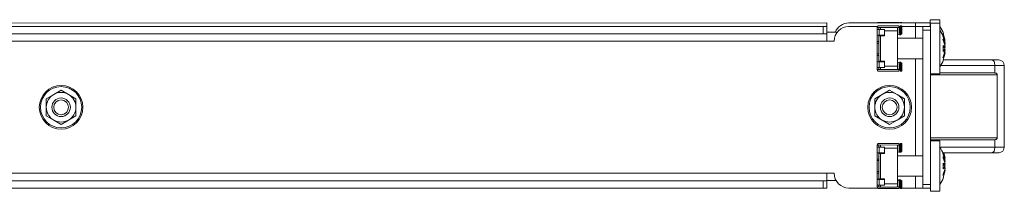
# Model space of a CAD drawing. Units: millimetres. Extents: x 1461 to 5025, y 427 to 3117.
# Drawn here: x 3854 to 4120, y 1166 to 1212 of the extents above; entities that cross this region are included whole.
import ezdxf

# ---------------------------------------------------------------- set-up
doc = ezdxf.new("R2010")
doc.units = ezdxf.units.MM

msp = doc.modelspace()

# ---------------------------------------------------------------- linework, layer by layer
at = {"color": 7, "linetype": 'Continuous', "lineweight": 15}
for p, q in [((4100.056, 1211.889), (4102.656, 1211.889)), ((3622.056, 1210.918), (4072.056, 1211.032)), ((3623.061, 1210.087), (4071.061, 1210.087)), ((4071.061, 1210.087), (4071.061, 1208.087)), ((4071.061, 1210.087), (4072.061, 1210.087)), ((4072.061, 1208.087), (4072.061, 1210.087)), ((4078.056, 1211.033), (4096.056, 1211.038)), ((4085.78, 1210.087), (4078.061, 1210.087)), ((4085.644, 1209.721), (4085.646, 1209.764)), ((4085.646, 1209.761), (4085.644, 1209.719)), ((4085.644, 1209.719), (4085.644, 1209.721)), ((4085.644, 1209.719), (4085.644, 1209.266)), ((4086.094, 1209.266), (4085.644, 1209.266)), ((4085.644, 1209.266), (4085.644, 1209.266)), ((4085.644, 1207.431), (4085.644, 1209.266)), ((4085.646, 1209.761), (4086.102, 1209.761)), ((4085.981, 1211.186), (4091.414, 1211.188)), ((4085.981, 1211.186), (4085.981, 1211.184)), ((4091.414, 1211.185), (4085.981, 1211.184)), ((4085.986, 1210.239), (4085.986, 1210.236)), ((4085.986, 1210.239), (4091.419, 1210.239)), ((4091.419, 1210.236), (4085.986, 1210.236)), ((4086.094, 1209.719), (4086.102, 1209.761)), ((4086.094, 1209.719), (4086.094, 1209.266)), ((4086.094, 1209.269), (4086.219, 1209.269)), ((4086.094, 1209.266), (4086.094, 1209.266)), ((4091.083, 1209.789), (4086.208, 1209.831)), ((4086.619, 1209.269), (4086.219, 1209.269)), ((4086.219, 1209.269), (4086.619, 1209.269)), ((4086.219, 1209.266), (4086.219, 1207.73)), ((4086.219, 1209.266), (4087.644, 1209.266)), ((4086.219, 1209.266), (4087.644, 1209.266)), ((4086.619, 1209.828), (4086.619, 1209.269)), ((4087.644, 1209.266), (4087.644, 1207.73)), ((4087.644, 1209.266), (4087.644, 1209.266)), ((4091.644, 1209.775), (4091.137, 1209.775)), ((4091.137, 1209.775), (4091.194, 1209.677)), ((4091.194, 1209.677), (4091.194, 1209.472)), ((4091.194, 1209.472), (4091.194, 1208.936)), ((4091.194, 1208.936), (4091.194, 1199.336)), ((4091.414, 1211.185), (4091.414, 1211.188)), ((4091.419, 1210.236), (4091.419, 1210.239)), ((4091.944, 1210.087), (4091.596, 1210.087)), ((4091.644, 1210.014), (4091.644, 1210.011)), ((4091.644, 1210.011), (4091.644, 1209.775)), ((4091.644, 1209.775), (4091.644, 1208.399)), ((4091.939, 1211.186), (4091.939, 1211.187)), ((4091.939, 1211.037), (4091.939, 1211.186)), ((4091.944, 1210.236), (4091.944, 1210.238)), ((4091.944, 1208.399), (4091.944, 1210.236)), ((4092.389, 1211.188), (4092.089, 1211.187)), ((4092.089, 1211.186), (4092.389, 1211.186)), ((4092.394, 1210.238), (4092.094, 1210.238)), ((4092.094, 1210.236), (4092.094, 1207.901)), ((4092.094, 1210.236), (4092.394, 1210.236)), ((4092.389, 1211.188), (4092.389, 1211.186)), ((4092.389, 1211.186), (4092.389, 1211.037)), ((4092.394, 1210.238), (4092.394, 1210.236)), ((4092.394, 1210.236), (4092.394, 1208.399)), ((4096.061, 1210.087), (4092.394, 1210.087)), ((4098.061, 1210.087), (4096.061, 1210.087)), ((4100.061, 1210.087), (4098.061, 1210.087)), ((4098.061, 1209.087), (4098.061, 1210.087)), ((4098.061, 1209.087), (4100.061, 1209.087)), ((4098.061, 1167.487), (4098.061, 1209.087)), ((4100.056, 1211.039), (4100.056, 1210.087)), ((4100.061, 1210.937), (4102.661, 1210.937)), ((4100.061, 1210.087), (4100.061, 1210.937)), ((4100.061, 1210.087), (4100.061, 1209.087)), ((4100.061, 1204.96), (4100.061, 1209.087)), ((4102.661, 1210.937), (4102.661, 1204.137)), ((4072.061, 1206.087), (3622.061, 1206.087)), ((4071.061, 1208.087), (3623.061, 1208.087)), ((4071.061, 1208.087), (4072.061, 1208.087)), ((4074.896, 1208.534), (4072.061, 1208.534)), ((4072.061, 1208.087), (4072.061, 1206.087)), ((4072.061, 1206.077), (4072.061, 1206.087)), ((4074.061, 1206.077), (4072.061, 1206.077)), ((4074.061, 1206.087), (4074.061, 1206.077)), ((4085.644, 1207.431), (4085.644, 1206.014)), ((4085.644, 1206.014), (4086.094, 1206.014)), ((4085.644, 1205.603), (4085.644, 1206.014)), ((4086.094, 1207.431), (4086.094, 1206.014)), ((4086.094, 1206.014), (4086.094, 1205.603)), ((4087.644, 1207.73), (4086.219, 1207.73)), ((4087.644, 1207.548), (4086.219, 1207.548)), ((4086.619, 1207.548), (4086.619, 1200.724)), ((4087.644, 1207.73), (4087.644, 1207.548)), ((4091.194, 1206.887), (4098.061, 1206.887)), ((4091.644, 1208.401), (4091.668, 1208.332)), ((4091.668, 1208.33), (4091.644, 1208.399)), ((4091.757, 1208.286), (4091.757, 1208.288)), ((4091.832, 1207.836), (4091.757, 1207.836)), ((4091.832, 1208.286), (4091.832, 1208.288)), ((4091.986, 1207.858), (4092.094, 1207.901)), ((4103.445, 1207.569), (4103.554, 1207.237)), ((4104.054, 1206.294), (4103.445, 1207.569)), ((4103.449, 1206.617), (4104.058, 1204.762)), ((4104.058, 1205.342), (4103.449, 1206.617)), ((4103.57, 1208.189), (4104.05, 1206.33)), ((4103.574, 1207.237), (4104.054, 1205.377)), ((4103.61, 1207.237), (4103.574, 1207.237)), ((4103.647, 1206.956), (4104.054, 1205.714)), ((4104.054, 1206.294), (4104.05, 1206.33)), ((4085.644, 1205.603), (4086.094, 1205.603)), ((4085.644, 1202.669), (4085.644, 1205.603)), ((4086.094, 1205.603), (4086.094, 1202.669)), ((4100.061, 1204.137), (4100.061, 1204.96)), ((4100.061, 1203.314), (4100.061, 1204.137)), ((4100.061, 1173.26), (4100.061, 1203.314)), ((4102.661, 1204.137), (4102.661, 1197.337)), ((4104.058, 1203.513), (4103.449, 1201.657)), ((4103.571, 1204.75), (4103.571, 1204.314)), ((4103.571, 1204.314), (4104.051, 1204.477)), ((4103.574, 1204.912), (4103.574, 1203.362)), ((4104.054, 1204.75), (4103.574, 1204.912)), ((4104.054, 1204.75), (4103.574, 1204.75)), ((4103.574, 1204.477), (4104.051, 1204.477)), ((4103.574, 1203.362), (4104.054, 1203.525)), ((4103.574, 1203.525), (4104.054, 1203.525)), ((4104.055, 1204.465), (4103.747, 1203.525)), ((4104.051, 1203.85), (4103.815, 1202.933)), ((4103.865, 1203.885), (4104.055, 1203.885)), ((4104.058, 1205.342), (4103.868, 1205.342)), ((4103.883, 1203.525), (4104.055, 1203.885)), ((4104.055, 1204.465), (4104.051, 1204.477)), ((4104.051, 1203.85), (4104.055, 1203.885)), ((4104.058, 1205.342), (4104.054, 1205.377)), ((4104.054, 1204.75), (4104.058, 1204.762)), ((4104.058, 1203.513), (4104.054, 1203.525)), ((4085.644, 1202.669), (4086.094, 1202.669)), ((4085.644, 1202.258), (4085.644, 1202.669)), ((4086.094, 1202.258), (4085.644, 1202.258)), ((4085.644, 1202.258), (4085.644, 1200.841)), ((4085.644, 1199.006), (4085.644, 1200.841)), ((4086.094, 1202.669), (4086.094, 1202.258)), ((4086.094, 1202.258), (4086.094, 1200.841)), ((4086.219, 1200.726), (4086.619, 1200.726)), ((4086.219, 1200.724), (4087.644, 1200.724)), ((4087.644, 1200.724), (4087.644, 1200.541)), ((4098.061, 1201.387), (4091.194, 1201.387)), ((4103.449, 1201.657), (4104.058, 1202.933)), ((4104.054, 1202.897), (4103.574, 1201.037)), ((4103.574, 1201.037), (4103.61, 1201.037)), ((4103.609, 1201.034), (4116.76, 1201.034)), ((4103.868, 1202.933), (4104.058, 1202.933)), ((4104.054, 1202.897), (4104.058, 1202.933)), ((4085.644, 1199.006), (4085.644, 1198.554)), ((4085.644, 1198.554), (4085.646, 1198.511)), ((4086.102, 1198.511), (4085.646, 1198.511)), ((4085.986, 1198.036), (4091.419, 1198.036)), ((4086.094, 1199.006), (4086.094, 1198.554)), ((4086.094, 1198.556), (4086.102, 1198.514)), ((4086.094, 1198.554), (4086.102, 1198.511)), ((4086.208, 1198.441), (4091.083, 1198.483)), ((4086.619, 1198.447), (4086.208, 1198.443)), ((4086.208, 1198.441), (4086.208, 1198.443)), ((4086.219, 1200.541), (4087.644, 1200.541)), ((4086.219, 1200.541), (4086.219, 1199.006)), ((4087.644, 1199.006), (4086.219, 1199.006)), ((4086.619, 1199.009), (4086.619, 1198.445)), ((4087.644, 1200.541), (4087.644, 1199.006)), ((4091.083, 1198.483), (4091.083, 1198.483)), ((4091.194, 1198.596), (4091.137, 1198.498)), ((4091.137, 1198.498), (4091.644, 1198.498)), ((4091.194, 1199.336), (4091.194, 1198.8)), ((4091.194, 1198.8), (4091.194, 1198.596)), ((4091.644, 1199.874), (4091.668, 1199.943)), ((4091.644, 1199.874), (4091.644, 1198.498)), ((4091.644, 1198.498), (4091.644, 1198.261)), ((4091.757, 1200.438), (4091.757, 1200.436)), ((4091.832, 1200.438), (4091.757, 1200.438)), ((4091.832, 1200.436), (4091.757, 1200.436)), ((4091.832, 1200.436), (4091.832, 1200.438)), ((4091.944, 1198.036), (4091.944, 1199.874)), ((4091.986, 1200.417), (4092.094, 1200.373)), ((4092.094, 1200.371), (4091.986, 1200.415)), ((4092.094, 1200.371), (4092.094, 1198.036)), ((4092.394, 1198.036), (4092.094, 1198.036)), ((4092.394, 1199.876), (4092.394, 1199.874)), ((4092.394, 1199.874), (4092.394, 1198.036)), ((4117.489, 1197.529), (4117.489, 1199.534)), ((4117.489, 1199.534), (4120.061, 1199.534)), ((4120.061, 1199.534), (4120.061, 1177.534)), ((4102.661, 1197.337), (4100.061, 1197.337)), ((4102.661, 1197.534), (4117.361, 1197.534)), ((4118.136, 1180.034), (4118.136, 1197.034)), ((3863.061, 1191.751), (3865.061, 1192.906)), ((3865.061, 1192.906), (3867.061, 1191.751)), ((4087.061, 1191.751), (4089.061, 1192.906)), ((4089.061, 1192.906), (4091.061, 1191.751)), ((3861.061, 1190.597), (3863.061, 1191.751)), ((3861.061, 1188.287), (3861.061, 1190.597)), ((3867.061, 1191.751), (3869.061, 1190.597)), ((3869.061, 1190.597), (3869.061, 1188.287)), ((4085.061, 1190.597), (4087.061, 1191.751)), ((4085.061, 1188.287), (4085.061, 1190.597)), ((4091.061, 1191.751), (4093.061, 1190.597)), ((4093.061, 1190.597), (4093.061, 1188.287)), ((3861.061, 1185.978), (3861.061, 1188.287)), ((3869.061, 1188.287), (3869.061, 1185.978)), ((4085.061, 1185.978), (4085.061, 1188.287)), ((4093.061, 1188.287), (4093.061, 1185.978)), ((3863.061, 1184.823), (3861.061, 1185.978)), ((3865.061, 1183.669), (3863.061, 1184.823)), ((3867.061, 1184.823), (3865.061, 1183.669)), ((3869.061, 1185.978), (3867.061, 1184.823)), ((4087.061, 1184.823), (4085.061, 1185.978)), ((4089.061, 1183.669), (4087.061, 1184.823)), ((4091.061, 1184.823), (4089.061, 1183.669)), ((4093.061, 1185.978), (4091.061, 1184.823)), ((4117.361, 1179.534), (4100.061, 1179.534)), ((4117.489, 1177.534), (4117.489, 1179.54)), ((4085.644, 1178.021), (4085.646, 1178.064)), ((4085.646, 1178.061), (4085.644, 1178.019)), ((4085.644, 1178.019), (4085.644, 1178.021)), ((4085.644, 1178.019), (4085.644, 1177.566)), ((4086.094, 1177.566), (4085.644, 1177.566)), ((4085.644, 1177.566), (4085.644, 1177.566)), ((4085.644, 1175.731), (4085.644, 1177.566)), ((4085.646, 1178.061), (4086.102, 1178.061)), ((4085.986, 1178.539), (4085.986, 1178.536)), ((4085.986, 1178.539), (4091.419, 1178.539)), ((4091.419, 1178.536), (4085.986, 1178.536)), ((4086.094, 1178.019), (4086.102, 1178.061)), ((4086.094, 1178.019), (4086.094, 1177.566)), ((4086.094, 1177.566), (4086.094, 1177.566)), ((4091.083, 1178.089), (4086.208, 1178.131)), ((4086.619, 1177.569), (4086.219, 1177.569)), ((4086.219, 1177.569), (4086.619, 1177.569)), ((4086.219, 1177.566), (4086.219, 1176.03)), ((4086.219, 1177.566), (4087.644, 1177.566)), ((4086.219, 1177.566), (4087.644, 1177.566)), ((4086.619, 1178.128), (4086.619, 1177.569)), ((4087.644, 1177.566), (4087.644, 1176.03)), ((4087.644, 1177.566), (4087.644, 1177.566)), ((4091.644, 1178.075), (4091.137, 1178.075)), ((4091.137, 1178.075), (4091.194, 1177.977)), ((4091.194, 1177.977), (4091.194, 1177.772)), ((4091.194, 1177.772), (4091.194, 1177.236)), ((4091.194, 1177.236), (4091.194, 1167.636)), ((4091.419, 1178.536), (4091.419, 1178.539)), ((4091.644, 1178.314), (4091.644, 1178.311)), ((4091.644, 1178.311), (4091.644, 1178.075)), ((4091.644, 1178.075), (4091.644, 1176.699)), ((4091.644, 1176.701), (4091.668, 1176.632)), ((4091.668, 1176.63), (4091.644, 1176.699)), ((4091.944, 1178.536), (4091.944, 1178.538)), ((4091.944, 1176.699), (4091.944, 1178.536)), ((4092.394, 1178.538), (4092.094, 1178.538)), ((4092.094, 1178.536), (4092.094, 1176.201)), ((4092.094, 1178.536), (4092.394, 1178.536)), ((4092.394, 1178.538), (4092.394, 1178.536)), ((4092.394, 1178.536), (4092.394, 1176.699)), ((4100.061, 1179.237), (4102.661, 1179.237)), ((4102.661, 1179.237), (4102.661, 1172.437)), ((4120.061, 1177.534), (4117.489, 1177.534)), ((4085.644, 1175.731), (4085.644, 1174.314)), ((4085.644, 1174.314), (4086.094, 1174.314)), ((4085.644, 1173.903), (4085.644, 1174.314)), ((4086.094, 1175.731), (4086.094, 1174.314)), ((4086.094, 1174.314), (4086.094, 1173.903)), ((4087.644, 1176.03), (4086.219, 1176.03)), ((4087.644, 1175.848), (4086.219, 1175.848)), ((4086.619, 1175.848), (4086.619, 1169.024)), ((4087.644, 1176.03), (4087.644, 1175.848)), ((4091.194, 1175.187), (4098.061, 1175.187)), ((4091.757, 1176.586), (4091.757, 1176.588)), ((4091.832, 1176.136), (4091.757, 1176.136)), ((4091.832, 1176.586), (4091.832, 1176.588)), ((4091.986, 1176.158), (4092.094, 1176.201)), ((4103.41, 1176.034), (4116.76, 1176.034)), ((4103.449, 1174.917), (4104.058, 1173.062)), ((4104.058, 1173.642), (4103.449, 1174.917)), ((4103.453, 1175.869), (4103.562, 1175.537)), ((4104.062, 1174.594), (4103.453, 1175.869)), ((4103.574, 1175.537), (4104.054, 1173.677)), ((4103.61, 1175.537), (4103.574, 1175.537)), ((4103.617, 1175.37), (4104.062, 1174.014)), ((4103.696, 1176.034), (4104.058, 1174.63)), ((4104.062, 1174.594), (4104.058, 1174.63)), ((4104.058, 1174.002), (4104.062, 1174.014)), ((4085.644, 1173.903), (4086.094, 1173.903)), ((4085.644, 1170.969), (4085.644, 1173.903)), ((4086.094, 1173.903), (4086.094, 1170.969)), ((4100.061, 1172.437), (4100.061, 1173.26)), ((4100.061, 1171.614), (4100.061, 1172.437)), ((4100.061, 1167.487), (4100.061, 1171.614)), ((4102.661, 1172.437), (4102.661, 1165.637)), ((4104.058, 1171.813), (4103.449, 1169.957)), ((4103.574, 1173.212), (4103.574, 1171.662)), ((4104.054, 1173.05), (4103.574, 1173.212)), ((4104.054, 1173.05), (4103.574, 1173.05)), ((4103.574, 1171.662), (4104.054, 1171.825)), ((4103.574, 1171.825), (4104.054, 1171.825)), ((4103.579, 1173.05), (4103.579, 1172.614)), ((4103.579, 1172.614), (4104.059, 1172.777)), ((4103.579, 1172.777), (4104.059, 1172.777)), ((4104.063, 1172.765), (4103.755, 1171.825)), ((4104.058, 1173.642), (4103.868, 1173.642)), ((4103.873, 1172.185), (4104.063, 1172.185)), ((4103.891, 1171.825), (4104.063, 1172.185)), ((4104.058, 1173.642), (4104.054, 1173.677)), ((4104.054, 1173.05), (4104.058, 1173.062)), ((4104.058, 1171.813), (4104.054, 1171.825)), ((4104.063, 1172.765), (4104.059, 1172.777)), ((4104.059, 1172.15), (4104.063, 1172.185)), ((3622.061, 1170.487), (4072.061, 1170.487)), ((4072.061, 1170.497), (4074.061, 1170.497)), ((4072.061, 1170.487), (4072.061, 1170.497)), ((4072.061, 1168.487), (4072.061, 1170.487)), ((4074.061, 1170.497), (4074.061, 1170.487)), ((4085.644, 1170.969), (4086.094, 1170.969)), ((4085.644, 1170.558), (4085.644, 1170.969)), ((4086.094, 1170.558), (4085.644, 1170.558)), ((4085.644, 1170.558), (4085.644, 1169.141)), ((4085.644, 1167.306), (4085.644, 1169.141)), ((4086.094, 1170.969), (4086.094, 1170.558)), ((4086.094, 1170.558), (4086.094, 1169.141)), ((4086.219, 1169.026), (4086.619, 1169.026)), ((4086.219, 1169.024), (4087.644, 1169.024)), ((4086.219, 1168.841), (4087.644, 1168.841)), ((4086.219, 1168.841), (4086.219, 1167.306)), ((4087.644, 1169.024), (4087.644, 1168.841)), ((4087.644, 1168.841), (4087.644, 1167.306)), ((4098.061, 1169.687), (4091.194, 1169.687)), ((4091.757, 1168.738), (4091.757, 1168.736)), ((4091.832, 1168.738), (4091.757, 1168.738)), ((4091.832, 1168.736), (4091.757, 1168.736)), ((4091.832, 1168.736), (4091.832, 1168.738)), ((4091.986, 1168.717), (4092.094, 1168.673)), ((4092.094, 1168.671), (4091.986, 1168.715)), ((4092.094, 1168.671), (4092.094, 1166.336)), ((4103.449, 1169.957), (4104.058, 1171.233)), ((4104.054, 1171.197), (4103.574, 1169.337)), ((4103.574, 1169.337), (4103.61, 1169.337)), ((4103.868, 1171.233), (4104.058, 1171.233)), ((4104.054, 1171.197), (4104.058, 1171.233)), ((3623.061, 1168.487), (4071.061, 1168.487)), ((3623.061, 1166.487), (4071.061, 1166.487)), ((4071.061, 1168.487), (4071.061, 1166.487)), ((4071.061, 1168.487), (4072.061, 1168.487)), ((4072.061, 1166.487), (4071.061, 1166.487)), ((4072.061, 1168.534), (4074.57, 1168.534)), ((4072.061, 1166.487), (4072.061, 1168.487)), ((4072.067, 1167.432), (4072.061, 1167.432)), ((4078.061, 1166.487), (4085.78, 1166.487)), ((4085.644, 1167.306), (4085.644, 1166.854)), ((4085.644, 1166.854), (4085.646, 1166.811)), ((4086.102, 1166.811), (4085.646, 1166.811)), ((4085.986, 1166.336), (4091.419, 1166.336)), ((4086.094, 1167.306), (4086.094, 1166.854)), ((4086.094, 1166.856), (4086.102, 1166.814)), ((4086.094, 1166.854), (4086.102, 1166.811)), ((4086.208, 1166.741), (4091.083, 1166.783)), ((4086.619, 1166.747), (4086.208, 1166.743)), ((4086.208, 1166.741), (4086.208, 1166.743)), ((4087.644, 1167.306), (4086.219, 1167.306)), ((4086.619, 1167.309), (4086.619, 1166.745)), ((4091.083, 1166.783), (4091.083, 1166.783)), ((4091.194, 1166.896), (4091.137, 1166.798)), ((4091.137, 1166.798), (4091.644, 1166.798)), ((4091.194, 1167.636), (4091.194, 1167.1)), ((4091.194, 1167.1), (4091.194, 1166.896)), ((4091.596, 1166.487), (4091.944, 1166.487)), ((4091.644, 1168.174), (4091.668, 1168.243)), ((4091.644, 1168.174), (4091.644, 1166.798)), ((4091.644, 1166.798), (4091.644, 1166.561)), ((4091.944, 1166.336), (4091.944, 1168.174)), ((4092.394, 1166.336), (4092.094, 1166.336)), ((4092.394, 1168.176), (4092.394, 1168.174)), ((4092.394, 1168.174), (4092.394, 1166.336)), ((4092.394, 1166.487), (4096.061, 1166.487)), ((4098.061, 1166.487), (4096.061, 1166.487)), ((4100.061, 1167.487), (4098.061, 1167.487)), ((4098.061, 1166.487), (4098.061, 1167.487)), ((4098.061, 1166.487), (4100.061, 1166.487)), ((4100.061, 1167.487), (4100.061, 1166.487)), ((4100.061, 1165.637), (4100.061, 1166.487)), ((4102.667, 1166.589), (4102.661, 1166.589)), ((4102.661, 1165.637), (4100.061, 1165.637))]:
    msp.add_line(p, q, dxfattribs=at)
at = {"color": 8, "linetype": 'Continuous', "lineweight": 15}
for p, q in [((4086.219, 1209.266), (4086.219, 1209.269)), ((4091.194, 1208.936), (4087.644, 1208.936)), ((4092.089, 1211.186), (4092.089, 1211.037)), ((4096.056, 1211.038), (4096.056, 1210.087)), ((4096.061, 1206.887), (4096.061, 1210.087)), ((4096.061, 1175.187), (4096.061, 1201.387)), ((4087.644, 1199.336), (4091.194, 1199.336)), ((4117.489, 1199.534), (4102.894, 1199.534)), ((4118.136, 1197.034), (4100.061, 1197.034)), ((4100.061, 1180.034), (4118.136, 1180.034)), ((4086.219, 1177.566), (4086.219, 1177.569)), ((4091.194, 1177.236), (4087.644, 1177.236)), ((4102.661, 1177.534), (4117.489, 1177.534)), ((4096.061, 1166.487), (4096.061, 1169.687)), ((4087.644, 1167.636), (4091.194, 1167.636))]:
    msp.add_line(p, q, dxfattribs=at)
at = {"color": 7, "linetype": 'Continuous', "lineweight": 15, "flags": 128}
for points in [[(4100.056, 1211.039), (4100.056, 1211.332), (4100.056, 1211.785), (4100.056, 1211.889)], [(4102.656, 1211.889), (4102.656, 1211.786), (4102.656, 1211.333), (4102.656, 1210.937)], [(4072.056, 1211.032), (4072.056, 1210.955), (4072.056, 1210.727), (4072.056, 1210.357), (4072.056, 1210.087)], [(4085.644, 1209.266), (4085.655, 1209.266), (4085.688, 1209.266), (4085.741, 1209.266), (4085.812, 1209.266), (4085.9, 1209.266), (4085.999, 1209.266), (4086.107, 1209.266), (4086.219, 1209.266)], [(4086.219, 1209.269), (4086.107, 1209.269), (4086.094, 1209.269)], [(4092.089, 1211.187), (4092.07, 1211.187), (4092.051, 1211.187), (4092.032, 1211.187), (4092.013, 1211.187), (4091.995, 1211.187), (4091.976, 1211.187), (4091.958, 1211.187), (4091.939, 1211.187)], [(4091.939, 1211.186), (4091.958, 1211.186), (4091.976, 1211.186), (4091.995, 1211.186), (4092.013, 1211.186), (4092.032, 1211.186), (4092.051, 1211.186), (4092.07, 1211.186), (4092.089, 1211.186)], [(4092.094, 1210.238), (4092.075, 1210.238), (4092.056, 1210.238), (4092.037, 1210.238), (4092.018, 1210.238), (4091.999, 1210.238), (4091.981, 1210.238), (4091.962, 1210.238), (4091.944, 1210.238)], [(4091.944, 1210.236), (4091.962, 1210.236), (4091.981, 1210.236), (4091.999, 1210.236), (4092.018, 1210.236), (4092.037, 1210.236), (4092.056, 1210.236), (4092.075, 1210.236), (4092.094, 1210.236)], [(4096.056, 1211.038), (4096.836, 1211.038), (4097.587, 1211.038), (4098.278, 1211.038), (4098.884, 1211.038), (4099.382, 1211.038), (4099.751, 1211.039), (4099.979, 1211.039), (4100.056, 1211.039)], [(4091.757, 1208.288), (4091.765, 1208.288), (4091.774, 1208.288), (4091.783, 1208.288), (4091.792, 1208.288), (4091.802, 1208.288), (4091.811, 1208.288), (4091.821, 1208.288), (4091.832, 1208.288)], [(4091.832, 1208.286), (4091.821, 1208.286), (4091.811, 1208.286), (4091.802, 1208.286), (4091.792, 1208.286), (4091.783, 1208.286), (4091.774, 1208.286), (4091.765, 1208.286), (4091.757, 1208.286)], [(4103.606, 1208.189), (4103.604, 1208.189), (4103.597, 1208.189), (4103.586, 1208.189), (4103.57, 1208.189)], [(4117.489, 1199.534), (4117.475, 1199.827), (4117.433, 1200.108), (4117.366, 1200.368), (4117.275, 1200.595), (4117.165, 1200.782), (4117.039, 1200.92), (4116.902, 1201.006), (4116.76, 1201.034)], [(4086.219, 1199.006), (4086.107, 1199.006), (4085.999, 1199.006), (4085.9, 1199.006), (4085.812, 1199.006), (4085.741, 1199.006), (4085.688, 1199.006), (4085.655, 1199.006), (4085.644, 1199.006)], [(4091.757, 1199.986), (4091.765, 1199.986), (4091.774, 1199.986), (4091.783, 1199.986), (4091.792, 1199.986), (4091.802, 1199.986), (4091.811, 1199.986), (4091.821, 1199.986), (4091.832, 1199.986)], [(4092.094, 1198.036), (4092.075, 1198.036), (4092.056, 1198.036), (4092.037, 1198.036), (4092.018, 1198.036), (4091.999, 1198.036), (4091.981, 1198.036), (4091.962, 1198.036), (4091.944, 1198.036)], [(4085.644, 1177.566), (4085.655, 1177.566), (4085.688, 1177.566), (4085.741, 1177.566), (4085.812, 1177.566), (4085.9, 1177.566), (4085.999, 1177.566), (4086.107, 1177.566), (4086.219, 1177.566)], [(4086.219, 1177.569), (4086.107, 1177.569), (4086.094, 1177.569)], [(4092.094, 1178.538), (4092.075, 1178.538), (4092.056, 1178.538), (4092.037, 1178.538), (4092.018, 1178.538), (4091.999, 1178.538), (4091.981, 1178.538), (4091.962, 1178.538), (4091.944, 1178.538)], [(4091.944, 1178.536), (4091.962, 1178.536), (4091.981, 1178.536), (4091.999, 1178.536), (4092.018, 1178.536), (4092.037, 1178.536), (4092.056, 1178.536), (4092.075, 1178.536), (4092.094, 1178.536)], [(4116.76, 1176.034), (4116.902, 1176.063), (4117.039, 1176.149), (4117.165, 1176.287), (4117.275, 1176.474), (4117.366, 1176.701), (4117.433, 1176.96), (4117.475, 1177.242), (4117.489, 1177.534)], [(4091.757, 1176.588), (4091.765, 1176.588), (4091.774, 1176.588), (4091.783, 1176.588), (4091.792, 1176.588), (4091.802, 1176.588), (4091.811, 1176.588), (4091.821, 1176.588), (4091.832, 1176.588)], [(4091.832, 1176.586), (4091.821, 1176.586), (4091.811, 1176.586), (4091.802, 1176.586), (4091.792, 1176.586), (4091.783, 1176.586), (4091.774, 1176.586), (4091.765, 1176.586), (4091.757, 1176.586)], [(4072.067, 1168.534), (4072.067, 1168.106), (4072.067, 1167.736), (4072.067, 1167.508), (4072.067, 1167.432)], [(4086.219, 1167.306), (4086.107, 1167.306), (4085.999, 1167.306), (4085.9, 1167.306), (4085.812, 1167.306), (4085.741, 1167.306), (4085.688, 1167.306), (4085.655, 1167.306), (4085.644, 1167.306)], [(4091.757, 1168.286), (4091.765, 1168.286), (4091.774, 1168.286), (4091.783, 1168.286), (4091.792, 1168.286), (4091.802, 1168.286), (4091.811, 1168.286), (4091.821, 1168.286), (4091.832, 1168.286)], [(4092.094, 1166.336), (4092.075, 1166.336), (4092.056, 1166.336), (4092.037, 1166.336), (4092.018, 1166.336), (4091.999, 1166.336), (4091.981, 1166.336), (4091.962, 1166.336), (4091.944, 1166.336)], [(4102.667, 1167.472), (4102.667, 1167.145), (4102.667, 1166.693), (4102.667, 1166.589)]]:
    msp.add_lwpolyline(points, dxfattribs=at)
at = {"color": 7, "linetype": 'Continuous', "lineweight": 15}
for centre, radius in [((3865.061, 1188.287), 5.9), ((3865.061, 1188.287), 5.571), ((4089.061, 1188.287), 5.9), ((4089.061, 1188.287), 5.571), ((3865.061, 1188.287), 2.5), ((3865.061, 1188.287), 2), ((4089.061, 1188.287), 2.5), ((4089.061, 1188.287), 2)]:
    msp.add_circle(centre, radius, dxfattribs=at)
for centre, radius, start, end in [((4078.061, 1206.087), 4, 90, 180), ((4078.057, 1207.033), 4, 90.01449, 157.95363), ((4086.207, 1209.721), 0.563, 113.10397, 175.6758), ((4086.207, 1209.719), 0.563, 113.10391, 175.67586), ((4086.202, 1210.669), 0.563, 113.11985, 139.39419), ((4086.202, 1210.667), 0.562, 113.11514, 139.07466), ((4086.188, 1332.269), 123.003, 269.95637, 270.0146), ((4086.207, 1209.719), 0.112, 89.50088, 157.87164), ((4091.082, 1209.677), 0.112, 60.62825, 89.51916), ((4091.145, 1210.694), 0.563, 37.5601, 61.44001), ((4091.146, 1210.691), 0.563, 37.87173, 61.4405), ((4091.15, 1209.745), 0.563, 28.57174, 61.43016), ((4091.15, 1209.742), 0.563, 28.57157, 61.43032), ((4095.157, 1205.087), 9, 20.16237, 33.52147), ((4095.161, 1204.137), 9, 20.14789, 33.55731), ((4091.832, 1208.399), 0.562, 297.8148, 0.00499), ((4095.161, 1204.137), 9, 326.44269, 339.85211), ((4118.561, 1199.534), 1.5, 0, 90), ((4086.207, 1198.554), 0.563, 184.3242, 246.89603), ((4086.207, 1198.556), 0.112, 202.12836, 270.49912), ((4086.207, 1198.554), 0.112, 202.12828, 270.49955), ((4091.082, 1198.596), 0.112, 270.48167, 299.37184), ((4091.15, 1198.53), 0.563, 298.56984, 331.42826), ((4091.832, 1199.876), 0.562, 359.99499, 62.1852), ((4091.832, 1199.874), 0.562, 359.99499, 62.1852), ((3865.061, 1188.287), 4, 120, 180), ((3865.061, 1188.287), 4, 60, 120), ((3865.061, 1188.287), 4, 0, 60), ((4089.061, 1188.287), 4, 120, 180), ((4089.061, 1188.287), 4, 60, 120), ((4089.061, 1188.287), 4, 0, 60), ((3865.061, 1188.287), 4, 180, 240), ((3865.061, 1188.287), 4, 300, 0), ((4089.061, 1188.287), 4, 180, 240), ((4089.061, 1188.287), 4, 300, 0), ((3865.061, 1188.287), 4, 240, 300), ((4089.061, 1188.287), 4, 240, 300), ((4086.207, 1178.021), 0.563, 113.10378, 175.67584), ((4086.207, 1178.019), 0.563, 113.10376, 175.67607), ((4086.187, 1059.077), 118.492, 89.98429, 90.04474), ((4086.187, 1296.058), 118.492, 269.95526, 270.01571), ((4086.207, 1178.019), 0.112, 89.50154, 157.87204), ((4091.082, 1177.977), 0.112, 60.62839, 89.52178), ((4091.15, 1178.045), 0.563, 28.57109, 61.43081), ((4091.15, 1178.042), 0.563, 28.57109, 61.43081), ((4091.832, 1176.699), 0.562, 297.81482, 0.00499), ((4095.161, 1172.437), 9, 20.14789, 34.4955), ((4118.561, 1177.534), 1.5, 270, 0), ((4078.061, 1170.487), 4, 180, 270), ((4091.832, 1168.176), 0.562, 359.99489, 62.18529), ((4091.832, 1168.174), 0.562, 359.99512, 62.18506), ((4095.161, 1172.437), 9, 326.51648, 339.85211), ((4086.207, 1166.854), 0.563, 184.32393, 246.89624), ((4086.207, 1166.856), 0.112, 202.12815, 270.50108), ((4086.207, 1166.854), 0.112, 202.12883, 270.49759), ((4091.082, 1166.896), 0.112, 270.48707, 299.36644), ((4091.15, 1166.83), 0.563, 298.57001, 331.42809)]:
    msp.add_arc(centre, radius, start, end, dxfattribs=at)
at = {"color": 7, "linetype": 'Continuous', "lineweight": 15, "extrusion": (0, 0, -1)}
for centre, major_axis, ratio, start_param, end_param in [((4091.757, 1208.399), (-0.562, 0), 0.9998435, 4.712389, 6.2831853), ((4092.094, 1208.563), (0, 0.727), 0.6191445, 3.3852548, 4.3850106), ((4091.832, 1208.399), (-0.562, 0), 0.9998435, 4.4351926, 4.712389), ((4189.592, 1199.336), (-103.95, -0.9), 0.0000022, 5.958224, 6.1459774), ((4091.757, 1199.876), (-0.562, 0), 0.9998435, 0, 1.5707963), ((4091.757, 1199.874), (0, 0.563), 0.9998435, 4.712389, 6.2831853), ((4092.094, 1199.709), (0, 0.727), 0.6189508, 5.0397673, 6.0395231), ((4091.832, 1199.876), (-0.562, 0), 0.9998435, 1.5707963, 1.8479927), ((4091.832, 1199.874), (0, 0.563), 0.9998435, 0, 0.2771963), ((4117.361, 1197.034), (-0.9, 0), 0.5555556, 1.5707963, 1.7137434), ((4117.361, 1180.034), (-0.9, 0), 0.5555556, 4.5694419, 4.712389), ((4091.757, 1176.699), (-0.562, 0), 0.9998435, 4.712389, 6.2831853), ((4092.094, 1176.863), (0, 0.727), 0.6191445, 3.3852548, 4.3850106), ((4091.832, 1176.699), (-0.562, 0), 0.9998435, 4.4351926, 4.712389), ((4091.757, 1168.176), (-0.562, 0), 0.9998435, 0, 1.5707963), ((4091.757, 1168.174), (0, 0.563), 0.9998435, 4.712389, 6.2831853), ((4092.094, 1168.009), (0, 0.727), 0.6189508, 5.0397673, 6.0395231), ((4091.832, 1168.176), (-0.562, 0), 0.9998435, 1.5707963, 1.8479927), ((4091.832, 1168.174), (0, 0.563), 0.9998435, 0, 0.2771963), ((4189.592, 1167.636), (-103.95, -0.9), 0.0000022, 5.958224, 6.1459774)]:
    msp.add_ellipse(centre, major_axis=major_axis, ratio=ratio, start_param=start_param, end_param=end_param, dxfattribs=at)
at = {"color": 7, "linetype": 'Continuous', "lineweight": 15}
for points, knots in [([(4086.219, 1207.73), (4086.155, 1207.73), (4086.028, 1207.729), (4085.86, 1207.713), (4085.736, 1207.671), (4085.665, 1207.592), (4085.646, 1207.505), (4085.644, 1207.446), (4085.644, 1207.431)], [0, 0, 0, 0, 0.1935718, 0.3872895, 0.5764365, 0.75532, 0.9369671, 1, 1, 1, 1]), ([(4086.094, 1207.431), (4086.096, 1207.451), (4086.1, 1207.483), (4086.127, 1207.518), (4086.16, 1207.538), (4086.192, 1207.547), (4086.213, 1207.548), (4086.219, 1207.548)], [0, 0, 0, 0, 0.3424459, 0.5598187, 0.738095, 0.9175613, 1, 1, 1, 1]), ([(4091.668, 1208.332), (4091.681, 1208.318), (4091.703, 1208.295), (4091.742, 1208.29), (4091.757, 1208.288)], [0, 0, 0, 0, 0.6184031, 1, 1, 1, 1]), ([(4091.757, 1208.286), (4091.738, 1208.289), (4091.7, 1208.295), (4091.679, 1208.318), (4091.668, 1208.33)], [0, 0, 0, 0, 0.4740467, 1, 1, 1, 1]), ([(4091.832, 1208.288), (4091.845, 1208.29), (4091.871, 1208.292), (4091.908, 1208.315), (4091.933, 1208.348), (4091.943, 1208.378), (4091.944, 1208.396), (4091.944, 1208.401)], [0, 0, 0, 0, 0.2511784, 0.5039095, 0.7200399, 0.9161137, 1, 1, 1, 1]), ([(4091.944, 1208.399), (4091.943, 1208.387), (4091.941, 1208.363), (4091.923, 1208.331), (4091.898, 1208.306), (4091.866, 1208.289), (4091.844, 1208.288), (4091.832, 1208.286)], [0, 0, 0, 0, 0.1897734, 0.3794398, 0.5710988, 0.7713099, 1, 1, 1, 1]), ([(4085.644, 1200.841), (4085.647, 1200.791), (4085.654, 1200.692), (4085.73, 1200.603), (4085.858, 1200.56), (4086.024, 1200.543), (4086.151, 1200.542), (4086.219, 1200.541)], [0, 0, 0, 0, 0.2136947, 0.4288649, 0.6133691, 0.7921939, 1, 1, 1, 1]), ([(4086.219, 1200.724), (4086.207, 1200.724), (4086.184, 1200.726), (4086.152, 1200.738), (4086.123, 1200.758), (4086.099, 1200.792), (4086.096, 1200.823), (4086.094, 1200.841)], [0, 0, 0, 0, 0.1501085, 0.2997243, 0.4581856, 0.6946368, 1, 1, 1, 1]), ([(4116.76, 1201.034), (4117.016, 1201.034), (4117.536, 1201.034), (4118.11, 1201.034), (4118.491, 1201.034), (4118.538, 1201.034), (4118.561, 1201.034)], [0, 0, 0, 0, 0.2455295, 0.5000021, 0.7544726, 1, 1, 1, 1]), ([(4091.194, 1198.596), (4091.191, 1198.575), (4091.184, 1198.538), (4091.155, 1198.508), (4091.127, 1198.493), (4091.11, 1198.487), (4091.094, 1198.484), (4091.086, 1198.484), (4091.083, 1198.483)], [0, 0, 0, 0, 0.3924305, 0.7135093, 0.814842, 0.9168203, 0.9676719, 1, 1, 1, 1]), ([(4091.668, 1199.943), (4091.681, 1199.957), (4091.703, 1199.98), (4091.742, 1199.985), (4091.757, 1199.986)], [0, 0, 0, 0, 0.6183766, 1, 1, 1, 1]), ([(4091.832, 1199.986), (4091.845, 1199.985), (4091.871, 1199.983), (4091.908, 1199.96), (4091.933, 1199.927), (4091.943, 1199.897), (4091.944, 1199.879), (4091.944, 1199.874)], [0, 0, 0, 0, 0.2511444, 0.503883, 0.7200397, 0.9161111, 1, 1, 1, 1]), ([(4118.136, 1197.034), (4118.133, 1197.075), (4118.125, 1197.156), (4118.063, 1197.277), (4117.94, 1197.402), (4117.741, 1197.497), (4117.574, 1197.518), (4117.489, 1197.529)], [0, 0, 0, 0, 0.1210965, 0.2414757, 0.4193406, 0.7044032, 1, 1, 1, 1]), ([(4117.489, 1179.54), (4117.61, 1179.557), (4117.787, 1179.583), (4117.987, 1179.707), (4118.087, 1179.826), (4118.131, 1179.946), (4118.135, 1180.009), (4118.136, 1180.034)], [0, 0, 0, 0, 0.4190316, 0.6143814, 0.8117177, 0.9245221, 1, 1, 1, 1]), ([(4091.668, 1176.632), (4091.681, 1176.618), (4091.703, 1176.595), (4091.742, 1176.59), (4091.757, 1176.588)], [0, 0, 0, 0, 0.618403, 1, 1, 1, 1]), ([(4091.757, 1176.586), (4091.738, 1176.589), (4091.7, 1176.595), (4091.679, 1176.618), (4091.668, 1176.63)], [0, 0, 0, 0, 0.4740468, 1, 1, 1, 1]), ([(4091.832, 1176.588), (4091.845, 1176.59), (4091.871, 1176.592), (4091.908, 1176.615), (4091.933, 1176.648), (4091.943, 1176.678), (4091.944, 1176.696), (4091.944, 1176.701)], [0, 0, 0, 0, 0.2511781, 0.5039097, 0.72004, 0.9161138, 1, 1, 1, 1]), ([(4091.944, 1176.699), (4091.943, 1176.687), (4091.941, 1176.663), (4091.923, 1176.631), (4091.898, 1176.606), (4091.866, 1176.589), (4091.844, 1176.587), (4091.832, 1176.586)], [0, 0, 0, 0, 0.1897724, 0.3794347, 0.5710964, 0.7713098, 1, 1, 1, 1]), ([(4086.219, 1176.03), (4086.155, 1176.03), (4086.028, 1176.029), (4085.86, 1176.013), (4085.736, 1175.971), (4085.665, 1175.892), (4085.646, 1175.805), (4085.644, 1175.746), (4085.644, 1175.731)], [0, 0, 0, 0, 0.1935717, 0.38728928, 0.5764359, 0.75531926, 0.93696728, 1, 1, 1, 1]), ([(4086.094, 1175.731), (4086.096, 1175.751), (4086.1, 1175.783), (4086.127, 1175.818), (4086.16, 1175.838), (4086.192, 1175.847), (4086.213, 1175.848), (4086.219, 1175.848)], [0, 0, 0, 0, 0.34244555, 0.55981927, 0.7380954, 0.91756126, 1, 1, 1, 1]), ([(4118.561, 1176.034), (4118.538, 1176.034), (4118.491, 1176.034), (4118.11, 1176.034), (4117.536, 1176.034), (4117.016, 1176.034), (4116.76, 1176.034)], [0, 0, 0, 0, 0.2455274, 0.4999979, 0.7544705, 1, 1, 1, 1]), ([(4085.644, 1169.141), (4085.647, 1169.091), (4085.654, 1168.992), (4085.73, 1168.903), (4085.858, 1168.86), (4086.024, 1168.843), (4086.151, 1168.842), (4086.219, 1168.841)], [0, 0, 0, 0, 0.2136943, 0.4288644, 0.6133688, 0.7921937, 1, 1, 1, 1]), ([(4086.219, 1169.024), (4086.207, 1169.024), (4086.184, 1169.026), (4086.152, 1169.038), (4086.123, 1169.058), (4086.099, 1169.092), (4086.096, 1169.123), (4086.094, 1169.141)], [0, 0, 0, 0, 0.1501081, 0.2997273, 0.458191, 0.6946416, 1, 1, 1, 1]), ([(4091.194, 1166.896), (4091.191, 1166.875), (4091.184, 1166.838), (4091.155, 1166.808), (4091.127, 1166.793), (4091.11, 1166.787), (4091.094, 1166.784), (4091.086, 1166.784), (4091.083, 1166.783)], [0, 0, 0, 0, 0.3924287, 0.71350801, 0.81484137, 0.91682097, 0.96767218, 1, 1, 1, 1]), ([(4091.668, 1168.243), (4091.681, 1168.257), (4091.703, 1168.28), (4091.742, 1168.285), (4091.757, 1168.286)], [0, 0, 0, 0, 0.6183752, 1, 1, 1, 1]), ([(4091.832, 1168.286), (4091.845, 1168.285), (4091.871, 1168.283), (4091.908, 1168.26), (4091.933, 1168.227), (4091.943, 1168.197), (4091.944, 1168.179), (4091.944, 1168.174)], [0, 0, 0, 0, 0.2511468, 0.503888, 0.7200382, 0.9161106, 1, 1, 1, 1])]:
    msp.add_open_spline(points, degree=3, knots=knots, dxfattribs=at)

doc.saveas('drawing.dxf')
